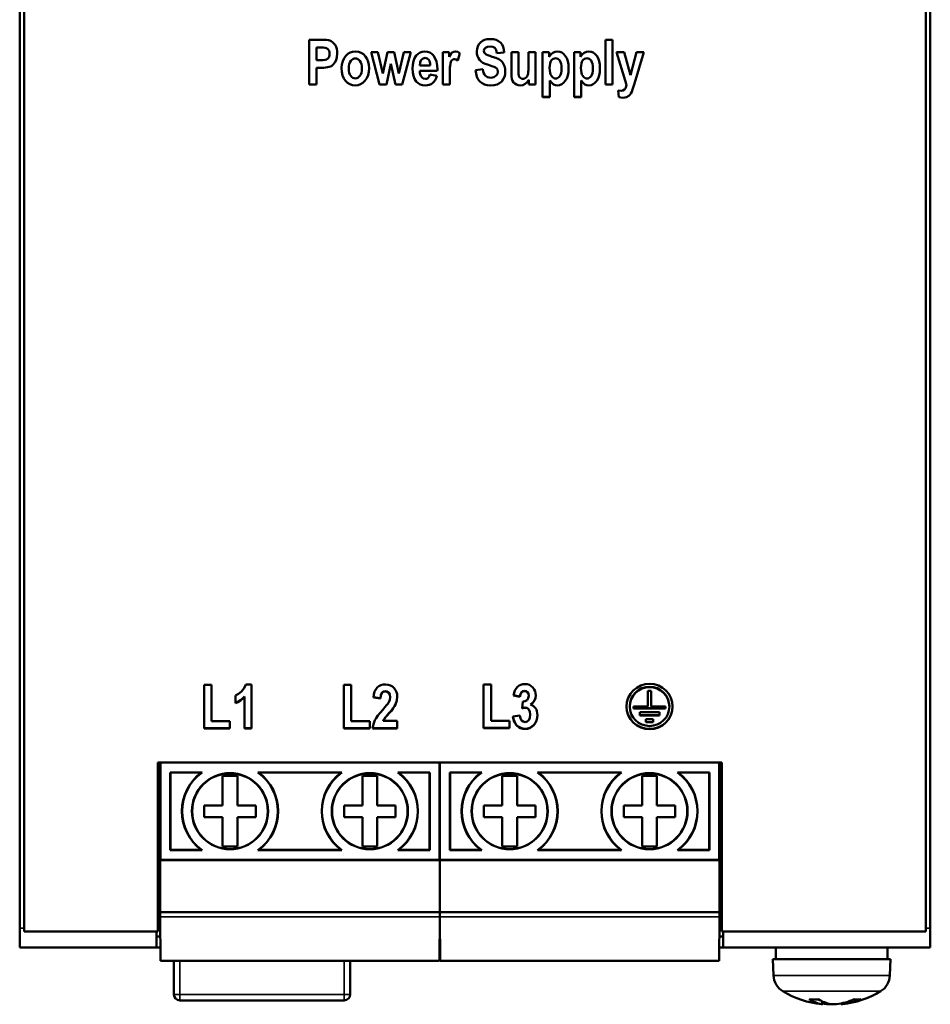
# Model space of a CAD drawing. Units: millimetres. Extents: x 29 to 264, y 51 to 183.
# Drawn here: x 29 to 91, y 51 to 118 of the extents above; entities that cross this region are included whole.
import ezdxf

# ---------------------------------------------------------------- set-up
doc = ezdxf.new("R2010")
doc.units = ezdxf.units.MM
doc.layers.add('Sichtbar (ISO)', color=7, linetype='Continuous', lineweight=50)
doc.layers.add('Sichtbar schmal (ISO)', color=7, linetype='Continuous', lineweight=35)

msp = doc.modelspace()

# ---------------------------------------------------------------- linework, layer by layer
at = {"layer": 'Sichtbar (ISO)'}
for p, q in [((28.994, 56.342), (28.994, 177.724)), ((29.294, 177.924), (29.294, 56.131)), ((90.694, 56.131), (90.694, 177.924)), ((90.994, 56.342), (90.994, 177.724)), ((48.696, 116.791), (49.507, 116.791)), ((48.696, 116.791), (48.696, 113.741)), ((68.884, 116.791), (69.364, 116.791)), ((68.884, 116.791), (68.884, 113.741)), ((69.364, 113.741), (69.364, 116.791)), ((49.445, 116.276), (49.2, 116.276)), ((49.2, 116.276), (49.2, 116.275)), ((49.445, 116.275), (49.2, 116.275)), ((49.2, 115.408), (49.2, 116.275)), ((53.496, 113.743), (52.923, 115.95)), ((52.923, 115.95), (53.389, 115.95)), ((53.496, 113.741), (52.923, 115.95)), ((53.389, 115.95), (53.729, 114.502)), ((53.729, 114.502), (54.043, 115.95)), ((54.043, 115.95), (54.501, 115.95)), ((54.501, 115.95), (54.806, 114.502)), ((54.806, 114.502), (55.155, 115.95)), ((55.628, 115.95), (55.041, 113.743)), ((55.628, 115.95), (55.041, 113.741)), ((55.155, 115.95), (55.628, 115.95)), ((57.799, 115.95), (58.243, 115.95)), ((57.799, 115.95), (57.799, 113.741)), ((58.243, 115.636), (58.243, 115.95)), ((60.599, 116.038), (60.599, 116.038)), ((61.987, 115.919), (61.481, 115.893)), ((61.987, 115.919), (61.481, 115.893)), ((62.468, 115.95), (62.948, 115.95)), ((62.468, 115.95), (62.468, 114.552)), ((62.948, 114.935), (62.948, 115.95)), ((63.635, 115.95), (64.115, 115.95)), ((63.635, 115.95), (63.635, 115.018)), ((64.115, 113.741), (64.115, 115.95)), ((64.6, 115.95), (64.6, 112.9)), ((64.6, 115.95), (65.044, 115.95)), ((65.044, 115.626), (65.044, 115.95)), ((66.735, 115.95), (66.735, 112.9)), ((66.735, 115.95), (67.179, 115.95)), ((67.179, 115.626), (67.179, 115.95)), ((70.317, 113.736), (69.628, 115.95)), ((70.317, 113.734), (69.628, 115.95)), ((69.628, 115.95), (70.139, 115.95)), ((70.139, 115.95), (70.572, 114.381)), ((70.572, 114.381), (70.992, 115.95)), ((71.489, 115.95), (70.852, 113.826)), ((71.489, 115.95), (70.852, 113.825)), ((70.992, 115.95), (71.489, 115.95)), ((49.2, 115.408), (49.478, 115.408)), ((50.092, 115.843), (50.092, 115.843)), ((58.97, 115.893), (58.821, 115.382)), ((58.971, 115.893), (58.821, 115.382)), ((58.821, 115.382), (58.821, 115.382)), ((61.481, 115.893), (61.481, 115.893)), ((49.531, 114.893), (49.2, 114.893)), ((49.2, 114.893), (49.2, 114.892)), ((49.2, 113.741), (49.2, 114.892)), ((49.531, 114.892), (49.2, 114.892)), ((51.401, 114.848), (51.401, 114.847)), ((52.293, 114.85), (52.293, 114.849)), ((54.271, 115.161), (53.959, 113.743)), ((54.271, 115.161), (53.959, 113.741)), ((54.585, 113.743), (54.271, 115.161)), ((54.271, 115.161), (54.271, 115.161)), ((54.585, 113.741), (54.271, 115.161)), ((57.428, 114.679), (56.227, 114.679)), ((56.227, 114.679), (56.227, 114.678)), ((57.428, 114.678), (56.227, 114.678)), ((56.237, 115.037), (56.952, 115.037)), ((56.952, 115.038), (56.952, 115.037)), ((57.43, 114.745), (57.428, 114.679)), ((57.428, 114.679), (57.428, 114.678)), ((60.026, 114.735), (60.518, 114.794)), ((61.552, 114.627), (61.552, 114.626)), ((65.073, 114.883), (65.073, 114.882)), ((65.879, 114.852), (65.879, 114.851)), ((67.208, 114.883), (67.208, 114.882)), ((68.014, 114.852), (68.014, 114.851)), ((55.997, 113.959), (55.997, 113.958)), ((56.929, 114.443), (57.404, 114.345)), ((58.279, 114.425), (58.279, 114.424)), ((58.279, 113.741), (58.279, 114.424)), ((63.668, 114.073), (63.668, 114.072)), ((63.668, 114.072), (63.668, 113.741)), ((65.08, 114.014), (65.08, 114.012)), ((65.08, 112.9), (65.08, 114.012)), ((67.215, 114.014), (67.215, 114.012)), ((67.215, 112.9), (67.215, 114.012)), ((49.2, 113.743), (48.696, 113.743)), ((49.2, 113.741), (48.696, 113.741)), ((53.959, 113.743), (53.496, 113.743)), ((53.496, 113.743), (53.496, 113.741)), ((53.959, 113.741), (53.496, 113.741)), ((53.959, 113.743), (53.959, 113.741)), ((55.041, 113.743), (54.585, 113.743)), ((54.585, 113.743), (54.585, 113.741)), ((55.041, 113.741), (54.585, 113.741)), ((55.041, 113.743), (55.041, 113.741)), ((58.279, 113.743), (57.799, 113.743)), ((58.279, 113.741), (57.799, 113.741)), ((64.115, 113.743), (63.668, 113.743)), ((64.115, 113.741), (63.668, 113.741)), ((69.364, 113.743), (68.884, 113.743)), ((69.364, 113.741), (68.884, 113.741)), ((69.787, 112.885), (69.744, 113.34)), ((69.744, 113.34), (69.946, 113.314)), ((69.787, 112.883), (69.744, 113.34)), ((70.317, 113.736), (70.317, 113.734)), ((70.852, 113.826), (70.728, 113.412)), ((70.852, 113.825), (70.728, 113.411)), ((70.728, 113.412), (70.728, 113.411)), ((65.08, 112.902), (64.6, 112.902)), ((65.08, 112.9), (64.6, 112.9)), ((67.215, 112.902), (66.735, 112.902)), ((67.215, 112.9), (66.735, 112.9)), ((70.06, 112.849), (69.787, 112.885)), ((69.787, 112.885), (69.787, 112.883)), ((70.06, 112.848), (69.787, 112.883)), ((41.544, 72.893), (42.048, 72.893)), ((41.544, 72.893), (41.544, 69.924)), ((42.048, 70.43), (42.048, 72.893)), ((44.397, 72.929), (44.784, 72.929)), ((44.784, 69.924), (44.784, 72.929)), ((51.064, 72.893), (51.568, 72.893)), ((51.064, 72.893), (51.064, 69.924)), ((51.568, 70.43), (51.568, 72.893)), ((60.584, 72.919), (61.088, 72.919)), ((60.584, 72.919), (60.584, 69.95)), ((61.088, 70.456), (61.088, 72.919)), ((71.766, 72.497), (71.766, 71.425)), ((71.766, 72.497), (71.99, 72.497)), ((71.99, 71.425), (71.99, 72.497)), ((43.686, 72.174), (43.686, 71.653)), ((44.306, 72.106), (44.306, 72.087)), ((44.306, 72.087), (44.306, 69.924)), ((53.551, 71.985), (53.075, 72.043)), ((53.551, 72.003), (53.077, 72.062)), ((53.551, 72.003), (53.551, 71.985)), ((54.216, 72.073), (54.216, 72.055)), ((63.056, 72.08), (62.614, 72.172)), ((63.056, 72.099), (62.617, 72.19)), ((63.056, 72.099), (63.056, 72.08)), ((63.197, 71.298), (63.249, 71.765)), ((63.651, 72.169), (63.651, 72.151)), ((63.772, 71.576), (63.772, 71.557)), ((70.53, 71.425), (70.53, 71.444)), ((70.787, 71.425), (71.766, 71.425)), ((70.787, 71.425), (70.787, 71.299)), ((72.969, 71.318), (70.787, 71.318)), ((72.969, 71.299), (70.787, 71.299)), ((71.208, 71.047), (71.208, 70.827)), ((71.208, 71.047), (72.547, 71.047)), ((71.99, 71.425), (72.969, 71.425)), ((72.547, 70.827), (72.547, 71.047)), ((72.969, 71.299), (72.969, 71.425)), ((73.226, 71.444), (73.226, 71.425)), ((42.048, 70.43), (43.303, 70.43)), ((43.303, 69.924), (43.303, 70.43)), ((51.568, 70.43), (52.823, 70.43)), ((52.823, 69.924), (52.823, 70.43)), ((53.746, 70.475), (53.746, 70.456)), ((53.746, 70.456), (54.697, 70.456)), ((54.697, 69.924), (54.697, 70.456)), ((61.088, 70.456), (62.343, 70.456)), ((62.343, 69.95), (62.343, 70.456)), ((62.581, 70.741), (63.045, 70.808)), ((63.753, 70.893), (63.753, 70.874)), ((71.208, 70.846), (72.547, 70.846)), ((72.547, 70.827), (71.208, 70.827)), ((71.629, 70.576), (72.122, 70.576)), ((71.629, 70.576), (71.629, 70.355)), ((72.122, 70.374), (71.629, 70.374)), ((72.122, 70.355), (71.629, 70.355)), ((72.122, 70.355), (72.122, 70.576)), ((43.303, 69.944), (41.544, 69.944)), ((43.303, 69.924), (41.544, 69.924)), ((44.784, 69.944), (44.306, 69.944)), ((44.784, 69.924), (44.306, 69.924)), ((52.823, 69.944), (51.064, 69.944)), ((52.823, 69.924), (51.064, 69.924)), ((54.697, 69.924), (53.018, 69.924)), ((54.697, 69.944), (53.02, 69.944)), ((62.343, 69.97), (60.584, 69.97)), ((62.343, 69.95), (60.584, 69.95)), ((38.394, 56.131), (38.394, 67.629)), ((38.554, 67.629), (38.394, 67.629)), ((38.554, 67.629), (38.571, 67.611)), ((38.554, 67.629), (38.554, 60.979)), ((38.554, 67.629), (57.594, 67.629)), ((38.571, 60.996), (38.571, 67.611)), ((38.571, 67.611), (57.577, 67.611)), ((57.594, 67.629), (57.577, 67.611)), ((57.577, 67.611), (57.577, 60.996)), ((57.594, 60.979), (57.594, 67.629)), ((57.594, 67.629), (57.611, 67.611)), ((57.594, 67.629), (57.594, 60.979)), ((57.594, 67.629), (76.634, 67.629)), ((57.611, 60.996), (57.611, 67.611)), ((57.611, 67.611), (76.617, 67.611)), ((76.634, 67.629), (76.617, 67.611)), ((76.617, 67.611), (76.617, 60.996)), ((76.794, 67.629), (76.634, 67.629)), ((76.634, 60.979), (76.634, 67.629)), ((76.794, 67.629), (76.794, 56.131)), ((39.237, 61.661), (39.237, 66.946)), ((39.254, 66.929), (39.237, 66.946)), ((39.237, 66.946), (41.409, 66.946)), ((39.254, 61.679), (39.254, 66.929)), ((39.254, 66.929), (41.356, 66.929)), ((41.356, 66.929), (41.409, 66.946)), ((42.814, 64.704), (42.814, 66.704)), ((42.814, 66.704), (43.814, 66.704)), ((43.814, 66.704), (43.814, 64.704)), ((45.272, 66.929), (45.219, 66.946)), ((45.219, 66.946), (50.929, 66.946)), ((45.272, 66.929), (50.876, 66.929)), ((50.876, 66.929), (50.929, 66.946)), ((52.334, 66.704), (52.334, 64.704)), ((53.334, 66.704), (52.334, 66.704)), ((53.334, 64.704), (53.334, 66.704)), ((54.792, 66.929), (54.739, 66.946)), ((54.739, 66.946), (56.911, 66.946)), ((54.792, 66.929), (56.894, 66.929)), ((56.894, 66.929), (56.911, 66.946)), ((56.894, 66.929), (56.894, 61.679)), ((56.911, 66.946), (56.911, 61.661)), ((58.277, 61.661), (58.277, 66.946)), ((58.294, 66.929), (58.277, 66.946)), ((58.277, 66.946), (60.449, 66.946)), ((58.294, 61.679), (58.294, 66.929)), ((58.294, 66.929), (60.396, 66.929)), ((60.396, 66.929), (60.449, 66.946)), ((61.854, 64.704), (61.854, 66.704)), ((61.854, 66.704), (62.854, 66.704)), ((62.854, 66.704), (62.854, 64.704)), ((64.312, 66.929), (64.259, 66.946)), ((64.259, 66.946), (69.969, 66.946)), ((64.312, 66.929), (69.916, 66.929)), ((69.916, 66.929), (69.969, 66.946)), ((71.374, 66.704), (71.374, 64.704)), ((72.374, 66.704), (71.374, 66.704)), ((72.374, 64.704), (72.374, 66.704)), ((73.832, 66.929), (73.779, 66.946)), ((73.779, 66.946), (75.951, 66.946)), ((73.832, 66.929), (75.934, 66.929)), ((75.934, 66.929), (75.951, 66.946)), ((75.934, 66.929), (75.934, 61.679)), ((75.951, 66.946), (75.951, 61.661)), ((41.564, 64.704), (42.814, 64.704)), ((41.564, 63.904), (41.564, 64.704)), ((43.814, 64.704), (45.064, 64.704)), ((45.064, 64.704), (45.064, 63.904)), ((52.334, 64.704), (51.084, 64.704)), ((51.084, 64.704), (51.084, 63.904)), ((54.584, 64.704), (53.334, 64.704)), ((54.584, 63.904), (54.584, 64.704)), ((60.604, 64.704), (61.854, 64.704)), ((60.604, 63.904), (60.604, 64.704)), ((62.854, 64.704), (64.104, 64.704)), ((64.104, 64.704), (64.104, 63.904)), ((71.374, 64.704), (70.124, 64.704)), ((70.124, 64.704), (70.124, 63.904)), ((73.624, 64.704), (72.374, 64.704)), ((73.624, 63.904), (73.624, 64.704)), ((42.814, 63.904), (41.564, 63.904)), ((42.814, 61.904), (42.814, 63.904)), ((43.814, 63.904), (43.814, 61.904)), ((45.064, 63.904), (43.814, 63.904)), ((51.084, 63.904), (52.334, 63.904)), ((52.334, 63.904), (52.334, 61.904)), ((53.334, 61.904), (53.334, 63.904)), ((53.334, 63.904), (54.584, 63.904)), ((61.854, 63.904), (60.604, 63.904)), ((61.854, 61.904), (61.854, 63.904)), ((62.854, 63.904), (62.854, 61.904)), ((64.104, 63.904), (62.854, 63.904)), ((70.124, 63.904), (71.374, 63.904)), ((71.374, 63.904), (71.374, 61.904)), ((72.374, 61.904), (72.374, 63.904)), ((72.374, 63.904), (73.624, 63.904)), ((39.254, 61.679), (39.237, 61.661)), ((41.409, 61.661), (39.237, 61.661)), ((41.356, 61.679), (39.254, 61.679)), ((41.356, 61.679), (41.409, 61.661)), ((43.814, 61.904), (42.814, 61.904)), ((45.272, 61.679), (45.219, 61.661)), ((50.929, 61.661), (45.219, 61.661)), ((50.876, 61.679), (45.272, 61.679)), ((50.876, 61.679), (50.929, 61.661)), ((52.334, 61.904), (53.334, 61.904)), ((54.792, 61.679), (54.739, 61.661)), ((56.911, 61.661), (54.739, 61.661)), ((56.894, 61.679), (54.792, 61.679)), ((56.894, 61.679), (56.911, 61.661)), ((58.294, 61.679), (58.277, 61.661)), ((60.449, 61.661), (58.277, 61.661)), ((60.396, 61.679), (58.294, 61.679)), ((60.396, 61.679), (60.449, 61.661)), ((62.854, 61.904), (61.854, 61.904)), ((64.312, 61.679), (64.259, 61.661)), ((69.969, 61.661), (64.259, 61.661)), ((69.916, 61.679), (64.312, 61.679)), ((69.916, 61.679), (69.969, 61.661)), ((71.374, 61.904), (72.374, 61.904)), ((73.832, 61.679), (73.779, 61.661)), ((75.951, 61.661), (73.779, 61.661)), ((75.934, 61.679), (73.832, 61.679)), ((75.934, 61.679), (75.951, 61.661)), ((38.554, 60.979), (38.571, 60.996)), ((38.554, 60.979), (57.594, 60.979)), ((38.554, 60.979), (38.554, 57.429)), ((57.577, 60.996), (38.571, 60.996)), ((57.594, 60.979), (57.577, 60.996)), ((57.594, 60.979), (57.611, 60.996)), ((57.594, 57.429), (57.594, 60.979)), ((57.594, 60.979), (76.634, 60.979)), ((57.594, 60.979), (57.594, 57.429)), ((76.617, 60.996), (57.611, 60.996)), ((76.634, 60.979), (76.617, 60.996)), ((76.634, 57.429), (76.634, 60.979)), ((38.554, 57.429), (38.554, 57.129)), ((38.554, 57.429), (57.594, 57.429)), ((38.554, 57.129), (38.58, 54.129)), ((57.594, 57.129), (57.568, 54.129)), ((57.594, 57.129), (57.594, 57.429)), ((57.594, 57.429), (57.594, 57.129)), ((57.594, 57.429), (76.634, 57.429)), ((57.594, 57.129), (57.62, 54.129)), ((76.634, 57.129), (76.608, 54.129)), ((76.634, 57.129), (76.634, 57.429)), ((28.994, 55.033), (28.994, 56.342)), ((38.394, 56.883), (38.556, 56.883)), ((57.592, 56.883), (57.596, 56.883)), ((76.632, 56.883), (76.794, 56.883)), ((90.994, 55.033), (90.994, 56.342)), ((38.394, 56.131), (29.294, 56.131)), ((38.301, 56.131), (38.301, 55.033)), ((38.301, 55.783), (38.566, 55.783)), ((57.582, 55.783), (57.606, 55.783)), ((76.622, 55.783), (76.881, 55.783)), ((90.694, 56.131), (76.794, 56.131)), ((76.881, 55.033), (76.881, 56.131)), ((38.301, 55.033), (28.994, 55.033)), ((38.572, 55.033), (38.301, 55.033)), ((57.612, 55.033), (57.576, 55.033)), ((76.881, 55.033), (76.616, 55.033)), ((90.994, 55.033), (76.881, 55.033)), ((80.481, 55.033), (80.481, 54.233)), ((88.081, 55.033), (88.081, 54.233)), ((38.58, 54.129), (57.568, 54.129)), ((39.494, 51.833), (39.494, 54.129)), ((51.494, 54.129), (51.494, 51.833)), ((57.62, 54.129), (76.608, 54.129)), ((88.281, 54.233), (80.281, 54.233)), ((80.32, 53.12), (80.281, 54.233)), ((88.242, 53.12), (88.281, 54.233)), ((51.094, 51.433), (39.894, 51.433)), ((82.772, 51.498), (82.739, 51.508)), ((82.769, 51.498), (82.772, 51.498)), ((82.772, 51.498), (83.381, 51.498)), ((83.586, 51.178), (83.589, 51.178)), ((83.638, 51.167), (83.654, 51.356)), ((84.924, 51.167), (84.918, 51.229)), ((85.794, 51.498), (86.018, 51.498)), ((86.018, 51.498), (86.208, 51.498)), ((86.255, 51.508), (86.208, 51.498))]:
    msp.add_line(p, q, dxfattribs=at)
at = {"layer": 'Sichtbar (ISO)', "flags": 128}
for points in [[(49.507, 116.791), (49.714, 116.789), (49.882, 116.781), (50.011, 116.767), (50.101, 116.748)], [(50.101, 116.748), (50.207, 116.703), (50.303, 116.637), (50.39, 116.552), (50.467, 116.447), (50.531, 116.323), (50.576, 116.182), (50.603, 116.024), (50.612, 115.85)], [(60.116, 115.99), (60.132, 116.17), (60.18, 116.336), (60.259, 116.488), (60.364, 116.615), (60.494, 116.714), (60.649, 116.786), (60.83, 116.829), (61.036, 116.844)], [(61.036, 116.844), (61.245, 116.829), (61.43, 116.784), (61.59, 116.709), (61.726, 116.603), (61.835, 116.471), (61.915, 116.312), (61.966, 116.128), (61.987, 115.919)], [(50.092, 115.843), (50.082, 115.951), (50.054, 116.045), (50.008, 116.125), (49.951, 116.187), (49.885, 116.23), (49.798, 116.256), (49.653, 116.271), (49.445, 116.276)], [(50.092, 115.843), (50.082, 115.95), (50.054, 116.044), (50.008, 116.125), (49.951, 116.187), (49.885, 116.23), (49.798, 116.255), (49.653, 116.27), (49.445, 116.275)], [(50.912, 114.878), (50.93, 115.112), (50.985, 115.331), (51.075, 115.533), (51.19, 115.702), (51.328, 115.834), (51.486, 115.927), (51.659, 115.983), (51.846, 116.002)], [(51.846, 116.002), (52.053, 115.981), (52.236, 115.916), (52.396, 115.809), (52.533, 115.66), (52.642, 115.481), (52.72, 115.288), (52.767, 115.081), (52.783, 114.859)], [(55.997, 115.722), (56.115, 115.844), (56.25, 115.932), (56.4, 115.984), (56.567, 116.002)], [(56.567, 116.002), (56.751, 115.984), (56.913, 115.93), (57.055, 115.84), (57.176, 115.714)], [(58.243, 115.636), (58.351, 115.82), (58.448, 115.93), (58.545, 115.984), (58.657, 116.002)], [(58.657, 116.002), (58.817, 115.975), (58.971, 115.893)], [(60.915, 115.08), (60.697, 115.156), (60.528, 115.236), (60.406, 115.322), (60.308, 115.424), (60.227, 115.546), (60.166, 115.686), (60.129, 115.834), (60.116, 115.99)], [(60.915, 115.08), (60.697, 115.155), (60.528, 115.235), (60.406, 115.321), (60.308, 115.423), (60.227, 115.546), (60.166, 115.685), (60.129, 115.834), (60.116, 115.99)], [(61.025, 116.335), (60.844, 116.314), (60.71, 116.25), (60.627, 116.154), (60.599, 116.038)], [(61.025, 116.335), (60.844, 116.313), (60.71, 116.249), (60.627, 116.154), (60.599, 116.038)], [(60.599, 116.038), (60.624, 115.924), (60.699, 115.828)], [(61.481, 115.893), (61.459, 116.007), (61.428, 116.103), (61.388, 116.18), (61.337, 116.238), (61.204, 116.311), (61.025, 116.335)], [(61.481, 115.893), (61.459, 116.007), (61.428, 116.102), (61.388, 116.179), (61.337, 116.237), (61.204, 116.31), (61.025, 116.335)], [(65.044, 115.626), (65.151, 115.782), (65.287, 115.901), (65.443, 115.977), (65.61, 116.002)], [(65.61, 116.002), (65.759, 115.984), (65.898, 115.928), (66.026, 115.836), (66.144, 115.706), (66.242, 115.543), (66.312, 115.348), (66.355, 115.122), (66.369, 114.866)], [(67.179, 115.626), (67.286, 115.782), (67.422, 115.901), (67.577, 115.977), (67.745, 116.002)], [(67.745, 116.002), (67.894, 115.984), (68.033, 115.928), (68.161, 115.836), (68.279, 115.706), (68.377, 115.543), (68.447, 115.348), (68.489, 115.122), (68.503, 114.866)], [(49.478, 115.408), (49.665, 115.413), (49.8, 115.43), (49.887, 115.458), (49.954, 115.502), (50.011, 115.565), (50.055, 115.644), (50.083, 115.737), (50.092, 115.843)], [(50.612, 115.85), (50.595, 115.617), (50.542, 115.415), (50.455, 115.243), (50.347, 115.107), (50.222, 115.008), (50.066, 114.944), (49.961, 114.921), (49.836, 114.905), (49.693, 114.896), (49.531, 114.893)], [(50.612, 115.85), (50.595, 115.617), (50.542, 115.414), (50.455, 115.242), (50.347, 115.106), (50.222, 115.007), (50.066, 114.943), (49.961, 114.92), (49.836, 114.905), (49.693, 114.895), (49.531, 114.892)], [(51.846, 115.527), (51.758, 115.516), (51.676, 115.484), (51.601, 115.43), (51.532, 115.354), (51.475, 115.257), (51.434, 115.14), (51.41, 115.004), (51.401, 114.848)], [(51.846, 115.527), (51.758, 115.516), (51.676, 115.483), (51.601, 115.429), (51.532, 115.353), (51.475, 115.256), (51.434, 115.14), (51.41, 115.003), (51.401, 114.847)], [(52.293, 114.85), (52.285, 115.005), (52.26, 115.141), (52.219, 115.257), (52.161, 115.354), (52.092, 115.43), (52.016, 115.484), (51.934, 115.516), (51.846, 115.527)], [(52.293, 114.849), (52.285, 115.005), (52.26, 115.14), (52.219, 115.256), (52.161, 115.353), (52.092, 115.429), (52.016, 115.483), (51.934, 115.516), (51.846, 115.527)], [(55.738, 114.832), (55.754, 115.096), (55.802, 115.332), (55.883, 115.54), (55.997, 115.722)], [(56.339, 115.42), (56.262, 115.26), (56.237, 115.048)], [(56.339, 115.42), (56.261, 115.255), (56.237, 115.037)], [(56.596, 115.556), (56.455, 115.522), (56.339, 115.42)], [(56.596, 115.555), (56.455, 115.521), (56.339, 115.42)], [(56.952, 115.038), (56.943, 115.159), (56.921, 115.264), (56.887, 115.353), (56.842, 115.426), (56.729, 115.523), (56.596, 115.556)], [(56.952, 115.037), (56.943, 115.158), (56.921, 115.264), (56.887, 115.353), (56.842, 115.426), (56.729, 115.523), (56.596, 115.555)], [(57.176, 115.714), (57.287, 115.531), (57.367, 115.308), (57.414, 115.046), (57.43, 114.744)], [(58.597, 115.477), (58.526, 115.467), (58.461, 115.436), (58.403, 115.383), (58.356, 115.3), (58.321, 115.183), (58.298, 115.019), (58.289, 114.905), (58.283, 114.768), (58.28, 114.608), (58.279, 114.425)], [(58.597, 115.477), (58.526, 115.466), (58.461, 115.435), (58.403, 115.383), (58.356, 115.299), (58.321, 115.182), (58.298, 115.018), (58.289, 114.904), (58.283, 114.767), (58.28, 114.607), (58.279, 114.424)], [(58.821, 115.382), (58.706, 115.454), (58.597, 115.477)], [(58.821, 115.382), (58.706, 115.453), (58.597, 115.477)], [(60.699, 115.828), (60.765, 115.785), (60.863, 115.739), (60.994, 115.691), (61.158, 115.641)], [(61.158, 115.641), (61.413, 115.557), (61.61, 115.469), (61.749, 115.377), (61.858, 115.269), (61.944, 115.141), (62.006, 114.993), (62.044, 114.822), (62.056, 114.628)], [(65.482, 115.541), (65.398, 115.531), (65.321, 115.5), (65.251, 115.449), (65.189, 115.378), (65.138, 115.285), (65.102, 115.172), (65.08, 115.038), (65.073, 114.883)], [(65.482, 115.541), (65.398, 115.531), (65.321, 115.5), (65.251, 115.449), (65.189, 115.377), (65.138, 115.284), (65.102, 115.171), (65.08, 115.037), (65.073, 114.882)], [(65.879, 114.852), (65.872, 115.018), (65.85, 115.16), (65.814, 115.279), (65.764, 115.374), (65.703, 115.447), (65.635, 115.5), (65.562, 115.531), (65.482, 115.541)], [(65.879, 114.851), (65.872, 115.017), (65.85, 115.159), (65.814, 115.278), (65.764, 115.373), (65.703, 115.447), (65.635, 115.499), (65.562, 115.53), (65.482, 115.541)], [(67.617, 115.541), (67.532, 115.531), (67.456, 115.5), (67.386, 115.449), (67.324, 115.378), (67.273, 115.285), (67.237, 115.172), (67.215, 115.038), (67.208, 114.883)], [(67.617, 115.541), (67.532, 115.531), (67.456, 115.5), (67.386, 115.449), (67.324, 115.377), (67.273, 115.284), (67.237, 115.171), (67.215, 115.037), (67.208, 114.882)], [(68.014, 114.852), (68.006, 115.018), (67.985, 115.16), (67.949, 115.279), (67.898, 115.374), (67.837, 115.447), (67.77, 115.5), (67.697, 115.531), (67.617, 115.541)], [(68.014, 114.851), (68.006, 115.017), (67.985, 115.159), (67.949, 115.278), (67.898, 115.373), (67.837, 115.447), (67.77, 115.499), (67.697, 115.53), (67.617, 115.541)], [(51.848, 113.69), (51.655, 113.71), (51.479, 113.767), (51.32, 113.863), (51.178, 113.998), (51.062, 114.168), (50.978, 114.372), (50.928, 114.608), (50.912, 114.878)], [(51.848, 113.689), (51.655, 113.708), (51.479, 113.766), (51.32, 113.862), (51.178, 113.997), (51.062, 114.167), (50.978, 114.371), (50.928, 114.608), (50.912, 114.878)], [(51.401, 114.847), (51.41, 114.688), (51.434, 114.55), (51.476, 114.433), (51.533, 114.337), (51.603, 114.261), (51.679, 114.208), (51.761, 114.175), (51.851, 114.164)], [(52.783, 114.859), (52.764, 114.612), (52.71, 114.384), (52.619, 114.176), (52.503, 114.002), (52.363, 113.866), (52.203, 113.769), (52.032, 113.71), (51.848, 113.69)], [(52.783, 114.859), (52.764, 114.611), (52.71, 114.383), (52.619, 114.175), (52.503, 114.001), (52.364, 113.865), (52.204, 113.767), (52.032, 113.709), (51.848, 113.689)], [(51.851, 114.164), (51.939, 114.175), (52.02, 114.208), (52.095, 114.262), (52.163, 114.338), (52.22, 114.435), (52.261, 114.553), (52.285, 114.691), (52.293, 114.849)], [(55.997, 113.959), (55.883, 114.131), (55.802, 114.334), (55.754, 114.568), (55.738, 114.832)], [(55.997, 113.958), (55.883, 114.13), (55.802, 114.333), (55.754, 114.567), (55.738, 114.832)], [(56.227, 114.678), (56.236, 114.554), (56.259, 114.444), (56.295, 114.35), (56.345, 114.27), (56.47, 114.162), (56.62, 114.126)], [(61.048, 113.69), (60.832, 113.707), (60.64, 113.756), (60.475, 113.837), (60.334, 113.952), (60.219, 114.098), (60.129, 114.278), (60.065, 114.49), (60.026, 114.735)], [(61.048, 113.689), (60.832, 113.705), (60.64, 113.754), (60.474, 113.836), (60.334, 113.951), (60.219, 114.098), (60.129, 114.277), (60.065, 114.49), (60.026, 114.735)], [(60.518, 114.794), (60.545, 114.657), (60.583, 114.539), (60.634, 114.438), (60.696, 114.356), (60.77, 114.292), (60.856, 114.246), (60.953, 114.219), (61.063, 114.21)], [(61.552, 114.627), (61.527, 114.765), (61.45, 114.87), (61.391, 114.91), (61.305, 114.95), (61.147, 115.006), (60.915, 115.08)], [(61.552, 114.626), (61.527, 114.764), (61.45, 114.869), (61.391, 114.91), (61.305, 114.949), (61.147, 115.005), (60.915, 115.08)], [(62.056, 114.628), (62.041, 114.438), (61.995, 114.263), (61.919, 114.104), (61.812, 113.961), (61.673, 113.843), (61.499, 113.758), (61.291, 113.707), (61.048, 113.69)], [(62.056, 114.628), (62.041, 114.437), (61.995, 114.263), (61.919, 114.103), (61.813, 113.96), (61.673, 113.842), (61.5, 113.757), (61.291, 113.706), (61.048, 113.689)], [(61.063, 114.21), (61.266, 114.24), (61.422, 114.33), (61.52, 114.464), (61.552, 114.626)], [(62.948, 114.935), (62.948, 114.783), (62.951, 114.653), (62.954, 114.546), (62.96, 114.461), (62.975, 114.353), (63.004, 114.278), (63.048, 114.217), (63.105, 114.172), (63.172, 114.145), (63.247, 114.136)], [(63.247, 114.136), (63.334, 114.148), (63.416, 114.183), (63.493, 114.242), (63.553, 114.317), (63.594, 114.404), (63.617, 114.522), (63.625, 114.613), (63.63, 114.726), (63.634, 114.861), (63.635, 115.018)], [(65.073, 114.882), (65.081, 114.707), (65.104, 114.556), (65.142, 114.431), (65.195, 114.33), (65.26, 114.252), (65.33, 114.197), (65.406, 114.164), (65.489, 114.153)], [(65.489, 114.153), (65.568, 114.163), (65.64, 114.194), (65.706, 114.245), (65.766, 114.317), (65.815, 114.412), (65.851, 114.532), (65.872, 114.679), (65.879, 114.851)], [(66.369, 114.866), (66.354, 114.598), (66.312, 114.363), (66.242, 114.161), (66.144, 113.993), (66.026, 113.861), (65.897, 113.766), (65.758, 113.709), (65.608, 113.69)], [(66.369, 114.866), (66.355, 114.597), (66.312, 114.362), (66.242, 114.16), (66.144, 113.992), (66.026, 113.86), (65.898, 113.765), (65.758, 113.708), (65.608, 113.689)], [(67.208, 114.882), (67.215, 114.707), (67.238, 114.556), (67.277, 114.431), (67.33, 114.33), (67.394, 114.252), (67.465, 114.197), (67.541, 114.164), (67.624, 114.153)], [(67.624, 114.153), (67.703, 114.163), (67.775, 114.194), (67.841, 114.245), (67.901, 114.317), (67.95, 114.412), (67.985, 114.532), (68.007, 114.679), (68.014, 114.851)], [(68.503, 114.866), (68.489, 114.598), (68.447, 114.363), (68.377, 114.161), (68.279, 113.993), (68.161, 113.861), (68.032, 113.766), (67.893, 113.709), (67.743, 113.69)], [(68.503, 114.866), (68.489, 114.597), (68.447, 114.362), (68.377, 114.16), (68.279, 113.992), (68.161, 113.86), (68.032, 113.765), (67.893, 113.708), (67.743, 113.689)], [(56.615, 113.69), (56.425, 113.707), (56.259, 113.758), (56.116, 113.841), (55.997, 113.959)], [(56.615, 113.689), (56.425, 113.706), (56.259, 113.756), (56.116, 113.84), (55.997, 113.958)], [(57.404, 114.345), (57.349, 114.19), (57.282, 114.056), (57.201, 113.943), (57.107, 113.852), (57, 113.781), (56.883, 113.731), (56.754, 113.701), (56.615, 113.69)], [(57.404, 114.345), (57.35, 114.189), (57.282, 114.055), (57.201, 113.942), (57.107, 113.851), (57, 113.78), (56.883, 113.729), (56.754, 113.699), (56.615, 113.689)], [(56.62, 114.126), (56.726, 114.146), (56.813, 114.205), (56.881, 114.304), (56.929, 114.443)], [(63.069, 113.69), (62.939, 113.704), (62.821, 113.743), (62.714, 113.809), (62.625, 113.898), (62.556, 114.008), (62.507, 114.146), (62.477, 114.327), (62.468, 114.552)], [(63.069, 113.689), (62.939, 113.702), (62.821, 113.742), (62.714, 113.808), (62.625, 113.896), (62.556, 114.007), (62.507, 114.145), (62.477, 114.326), (62.468, 114.552)], [(63.668, 114.073), (63.553, 113.912), (63.407, 113.791), (63.241, 113.716), (63.069, 113.69)], [(63.668, 114.072), (63.553, 113.911), (63.407, 113.79), (63.241, 113.714), (63.069, 113.689)], [(65.608, 113.69), (65.47, 113.708), (65.342, 113.761), (65.214, 113.859), (65.08, 114.014)], [(65.608, 113.689), (65.47, 113.707), (65.342, 113.759), (65.214, 113.858), (65.08, 114.012)], [(67.743, 113.69), (67.605, 113.708), (67.476, 113.761), (67.349, 113.859), (67.215, 114.014)], [(67.743, 113.689), (67.605, 113.707), (67.476, 113.759), (67.349, 113.858), (67.215, 114.012)], [(69.946, 113.314), (70.07, 113.336), (70.171, 113.404), (70.252, 113.532), (70.317, 113.734)], [(70.728, 113.412), (70.668, 113.257), (70.608, 113.136), (70.547, 113.048), (70.477, 112.978), (70.299, 112.882), (70.188, 112.858), (70.06, 112.849)], [(70.728, 113.411), (70.668, 113.255), (70.608, 113.134), (70.547, 113.046), (70.477, 112.977), (70.299, 112.88), (70.188, 112.856), (70.06, 112.848)], [(43.686, 72.174), (43.889, 72.285), (44.1, 72.458), (44.281, 72.678), (44.397, 72.929)], [(53.075, 72.043), (53.107, 72.257), (53.161, 72.44), (53.236, 72.593), (53.333, 72.715), (53.45, 72.808), (53.584, 72.875), (53.735, 72.915), (53.905, 72.929)], [(53.893, 72.47), (53.752, 72.441), (53.648, 72.354), (53.581, 72.208), (53.551, 72.003)], [(53.893, 72.452), (53.752, 72.423), (53.648, 72.335), (53.581, 72.189), (53.551, 71.985)], [(54.216, 72.073), (54.194, 72.246), (54.127, 72.37), (54.024, 72.445), (53.893, 72.47)], [(54.216, 72.055), (54.194, 72.227), (54.127, 72.351), (54.024, 72.427), (53.893, 72.452)], [(53.905, 72.929), (54.089, 72.913), (54.249, 72.866), (54.385, 72.787), (54.497, 72.677), (54.584, 72.547), (54.647, 72.408), (54.684, 72.259), (54.697, 72.101)], [(62.614, 72.172), (62.657, 72.363), (62.716, 72.526), (62.792, 72.661), (62.884, 72.768), (62.991, 72.85), (63.111, 72.908), (63.244, 72.943), (63.389, 72.954)], [(63.373, 72.501), (63.259, 72.475), (63.162, 72.399), (63.091, 72.273), (63.056, 72.099)], [(63.373, 72.482), (63.259, 72.457), (63.162, 72.381), (63.091, 72.255), (63.056, 72.08)], [(63.651, 72.169), (63.631, 72.308), (63.574, 72.413), (63.485, 72.479), (63.373, 72.501)], [(63.651, 72.151), (63.631, 72.29), (63.574, 72.395), (63.485, 72.46), (63.373, 72.482)], [(63.389, 72.954), (63.552, 72.939), (63.696, 72.894), (63.823, 72.819), (63.932, 72.715), (64.02, 72.592), (64.083, 72.463), (64.121, 72.327), (64.133, 72.186)], [(73.451, 71.425), (73.42, 71.124), (73.331, 70.834), (73.186, 70.568), (72.99, 70.334), (72.752, 70.142), (72.48, 69.999), (72.185, 69.912), (71.878, 69.882), (71.571, 69.912), (71.276, 69.999), (71.004, 70.142), (70.766, 70.334), (70.57, 70.568), (70.425, 70.834), (70.335, 71.124), (70.305, 71.425), (70.335, 71.727), (70.425, 72.016), (70.57, 72.283), (70.766, 72.518), (71.004, 72.71), (71.276, 72.853), (71.571, 72.941), (71.878, 72.97), (72.185, 72.941), (72.48, 72.853), (72.752, 72.71), (72.99, 72.518), (73.186, 72.283), (73.331, 72.016), (73.42, 71.727), (73.451, 71.425)], [(73.226, 71.444), (73.2, 71.702), (73.123, 71.951), (72.999, 72.179), (72.831, 72.38), (72.627, 72.545), (72.394, 72.667), (72.141, 72.742), (71.878, 72.768), (71.615, 72.743), (71.362, 72.667), (71.129, 72.545), (70.925, 72.38), (70.757, 72.18), (70.633, 71.951), (70.556, 71.703), (70.53, 71.444)], [(73.226, 71.425), (73.2, 71.684), (73.123, 71.932), (72.999, 72.161), (72.831, 72.362), (72.627, 72.526), (72.394, 72.649), (72.141, 72.724), (71.878, 72.75), (71.615, 72.724), (71.362, 72.649), (71.129, 72.526), (70.925, 72.362), (70.757, 72.161), (70.633, 71.932), (70.556, 71.684), (70.53, 71.425), (70.556, 71.167), (70.633, 70.919), (70.757, 70.69), (70.925, 70.49), (71.129, 70.325), (71.362, 70.203), (71.615, 70.128), (71.878, 70.102), (72.141, 70.128), (72.394, 70.203), (72.627, 70.325), (72.831, 70.49), (72.999, 70.69), (73.123, 70.919), (73.2, 71.167), (73.226, 71.425)], [(44.306, 72.106), (44.167, 71.968), (44.017, 71.849), (43.857, 71.751), (43.686, 71.672)], [(44.306, 72.087), (44.167, 71.949), (44.017, 71.831), (43.857, 71.732), (43.686, 71.653)], [(53.72, 71.212), (53.862, 71.375), (53.975, 71.509), (54.057, 71.614), (54.109, 71.69)], [(54.109, 71.69), (54.19, 71.873), (54.216, 72.055)], [(54.697, 72.11), (54.666, 71.843), (54.579, 71.585), (54.512, 71.456), (54.425, 71.321), (54.3, 71.16), (54.136, 70.972)], [(54.697, 72.101), (54.668, 71.831), (54.581, 71.571), (54.514, 71.441), (54.427, 71.305), (54.301, 71.142), (54.136, 70.953)], [(63.249, 71.765), (63.415, 71.787), (63.544, 71.863)], [(63.544, 71.863), (63.624, 71.986), (63.651, 72.151)], [(64.133, 72.195), (64.109, 72.011), (64.041, 71.847), (63.928, 71.702), (63.772, 71.576)], [(64.133, 72.186), (64.111, 71.999), (64.043, 71.832), (63.93, 71.684), (63.772, 71.557)], [(53.018, 69.924), (53.073, 70.218), (53.183, 70.498), (53.269, 70.645), (53.387, 70.813), (53.537, 71.002), (53.72, 71.212)], [(63.415, 71.34), (63.316, 71.33), (63.197, 71.298)], [(63.415, 71.359), (63.317, 71.349), (63.199, 71.318)], [(63.753, 70.893), (63.728, 71.087), (63.654, 71.234), (63.545, 71.328), (63.415, 71.359)], [(63.753, 70.874), (63.728, 71.068), (63.654, 71.215), (63.545, 71.309), (63.415, 71.34)], [(63.772, 71.557), (63.962, 71.468), (64.113, 71.313), (64.171, 71.214), (64.212, 71.103), (64.237, 70.98), (64.245, 70.846)], [(73.451, 71.435), (73.419, 71.135), (73.328, 70.847), (73.182, 70.582), (72.987, 70.35), (72.749, 70.159), (72.478, 70.018), (72.184, 69.931), (71.878, 69.902), (71.572, 69.931), (71.278, 70.018), (71.007, 70.159), (70.769, 70.35), (70.574, 70.582), (70.428, 70.847), (70.337, 71.135), (70.305, 71.435)], [(54.136, 70.972), (54.031, 70.855), (53.947, 70.759), (53.885, 70.686), (53.844, 70.634), (53.746, 70.475)], [(54.136, 70.953), (54.031, 70.836), (53.947, 70.74), (53.885, 70.666), (53.844, 70.615), (53.746, 70.456)], [(63.404, 69.899), (63.246, 69.913), (63.1, 69.955), (62.968, 70.026), (62.847, 70.125), (62.745, 70.248), (62.667, 70.392), (62.612, 70.556), (62.581, 70.741)], [(63.404, 69.918), (63.248, 69.932), (63.104, 69.973), (62.972, 70.042), (62.853, 70.139), (62.751, 70.259), (62.672, 70.4), (62.616, 70.56), (62.583, 70.741)], [(63.045, 70.808), (63.084, 70.623), (63.163, 70.486), (63.272, 70.402), (63.399, 70.374)], [(63.399, 70.374), (63.537, 70.408), (63.651, 70.507), (63.727, 70.665), (63.753, 70.874)], [(64.245, 70.855), (64.228, 70.661), (64.181, 70.484), (64.103, 70.325), (63.994, 70.183), (63.864, 70.067), (63.722, 69.984), (63.569, 69.935), (63.404, 69.918)], [(64.245, 70.846), (64.23, 70.649), (64.183, 70.471), (64.105, 70.31), (63.997, 70.167), (63.866, 70.05), (63.724, 69.966), (63.57, 69.915), (63.404, 69.899)], [(83.589, 51.178), (83.626, 51.171), (83.638, 51.167), (83.624, 51.166), (83.586, 51.17)], [(83.954, 51.178), (84.032, 51.171), (84.118, 51.167), (84.203, 51.166), (84.281, 51.17)], [(84.607, 51.178), (84.506, 51.169), (84.395, 51.166), (84.292, 51.169), (84.212, 51.178)], [(84.924, 51.167), (84.956, 51.168), (85.046, 51.178)]]:
    msp.add_lwpolyline(points, dxfattribs=at)
at = {"layer": 'Sichtbar (ISO)'}
for centre, radius in [((43.314, 64.304), 2.592), ((43.314, 64.304), 2.575), ((52.834, 64.304), 2.592), ((52.834, 64.304), 2.575), ((62.354, 64.304), 2.592), ((62.354, 64.304), 2.575), ((71.874, 64.304), 2.592), ((71.874, 64.304), 2.575)]:
    msp.add_circle(centre, radius, dxfattribs=at)
for centre, radius, start, end in [((43.314, 64.304), 3.275, 126.72386, 233.27614), ((43.314, 64.304), 3.258, 125.7887, 234.2113), ((43.314, 64.304), 3.258, 305.7887, 54.2113), ((43.314, 64.304), 3.275, 306.72386, 53.27614), ((52.834, 64.304), 3.275, 126.72386, 233.27614), ((52.834, 64.304), 3.258, 125.7887, 234.2113), ((52.834, 64.304), 3.258, 305.7887, 54.2113), ((52.834, 64.304), 3.275, 306.72386, 53.27614), ((62.354, 64.304), 3.275, 126.72386, 233.27614), ((62.354, 64.304), 3.258, 125.7887, 234.2113), ((62.354, 64.304), 3.258, 305.7887, 54.2113), ((62.354, 64.304), 3.275, 306.72386, 53.27614), ((71.874, 64.304), 3.275, 126.72386, 233.27614), ((71.874, 64.304), 3.258, 125.7887, 234.2113), ((71.874, 64.304), 3.258, 305.7887, 54.2113), ((71.874, 64.304), 3.275, 306.72386, 53.27614), ((81.619, 53.166), 1.3, 182, 239.20867), ((86.943, 53.166), 1.3, 300.79133, 358), ((39.894, 51.833), 0.4, 180, 270), ((51.094, 51.833), 0.4, 270, 0), ((84.281, 57.633), 6.5, 239.20867, 263.86017), ((84.281, 57.633), 6.5, 276.13989, 300.79133)]:
    msp.add_arc(centre, radius, start, end, dxfattribs=at)
for centre, major_axis, ratio, start_param, end_param in [((57.429, 117.033), (8.61, 241), 0.000342, 4.70263, 4.702906), ((84.437, 57.616), (-0.699, -6.459), 0.586905, 6.009496, 6.242821), ((84.12, 57.616), (0.681, -6.461), 0.555607, 5.887537, 6.120863), ((84.167, 57.616), (0.954, -6.427), 0.804951, 6.001122, 6.060389), ((84.395, 57.616), (-0.954, -6.427), 0.804951, 0.222797, 0.456122), ((84.173, 57.616), (1.007, -6.419), 0.826864, 6.258024, 6.49135)]:
    msp.add_ellipse(centre, major_axis=major_axis, ratio=ratio, start_param=start_param, end_param=end_param, dxfattribs=at)
at = {"layer": 'Sichtbar schmal (ISO)'}
for p, q in [((49.445, 116.276), (49.445, 116.275)), ((61.025, 116.335), (61.025, 116.335)), ((51.846, 115.527), (51.846, 115.527)), ((56.339, 115.42), (56.339, 115.42)), ((56.596, 115.556), (56.596, 115.555)), ((58.597, 115.477), (58.597, 115.477)), ((65.482, 115.541), (65.482, 115.541)), ((67.617, 115.541), (67.617, 115.541)), ((49.531, 114.893), (49.531, 114.892)), ((60.915, 115.08), (60.915, 115.08)), ((51.848, 113.69), (51.848, 113.689)), ((56.615, 113.69), (56.615, 113.689)), ((61.048, 113.69), (61.048, 113.689)), ((63.069, 113.69), (63.069, 113.689)), ((65.608, 113.69), (65.608, 113.689)), ((67.743, 113.69), (67.743, 113.689)), ((70.852, 113.826), (70.852, 113.825)), ((70.06, 112.849), (70.06, 112.848)), ((53.893, 72.47), (53.893, 72.452)), ((63.373, 72.501), (63.373, 72.482)), ((63.415, 71.359), (63.415, 71.34)), ((73.226, 71.444), (73.226, 71.425)), ((54.136, 70.972), (54.136, 70.953)), ((63.404, 69.918), (63.404, 69.899)), ((38.554, 57.129), (57.594, 57.129)), ((57.594, 57.129), (76.634, 57.129)), ((29.294, 56.342), (28.994, 56.342)), ((38.394, 56.283), (38.561, 56.283)), ((57.587, 56.283), (57.601, 56.283)), ((76.627, 56.283), (76.794, 56.283)), ((90.994, 56.342), (90.694, 56.342)), ((39.894, 51.833), (39.894, 54.129)), ((51.094, 54.129), (51.094, 51.833)), ((88.242, 53.12), (80.32, 53.12)), ((39.894, 51.833), (39.494, 51.833)), ((51.094, 51.833), (39.894, 51.833)), ((39.894, 51.833), (39.894, 51.433)), ((51.094, 51.833), (51.094, 51.433)), ((51.494, 51.833), (51.094, 51.833)), ((87.608, 52.049), (80.953, 52.049)), ((83.365, 51.508), (82.739, 51.508)), ((83.586, 51.178), (83.6, 51.381)), ((83.954, 51.178), (83.951, 51.243)), ((85.046, 51.178), (85.042, 51.256)), ((86.063, 51.508), (85.817, 51.508)), ((86.255, 51.508), (86.063, 51.508))]:
    msp.add_line(p, q, dxfattribs=at)
msp.add_ellipse((86.018, 51.664), major_axis=(0, -0.166), ratio=0.819175, start_param=0, end_param=0.341371, dxfattribs=at)

doc.saveas('drawing.dxf')
